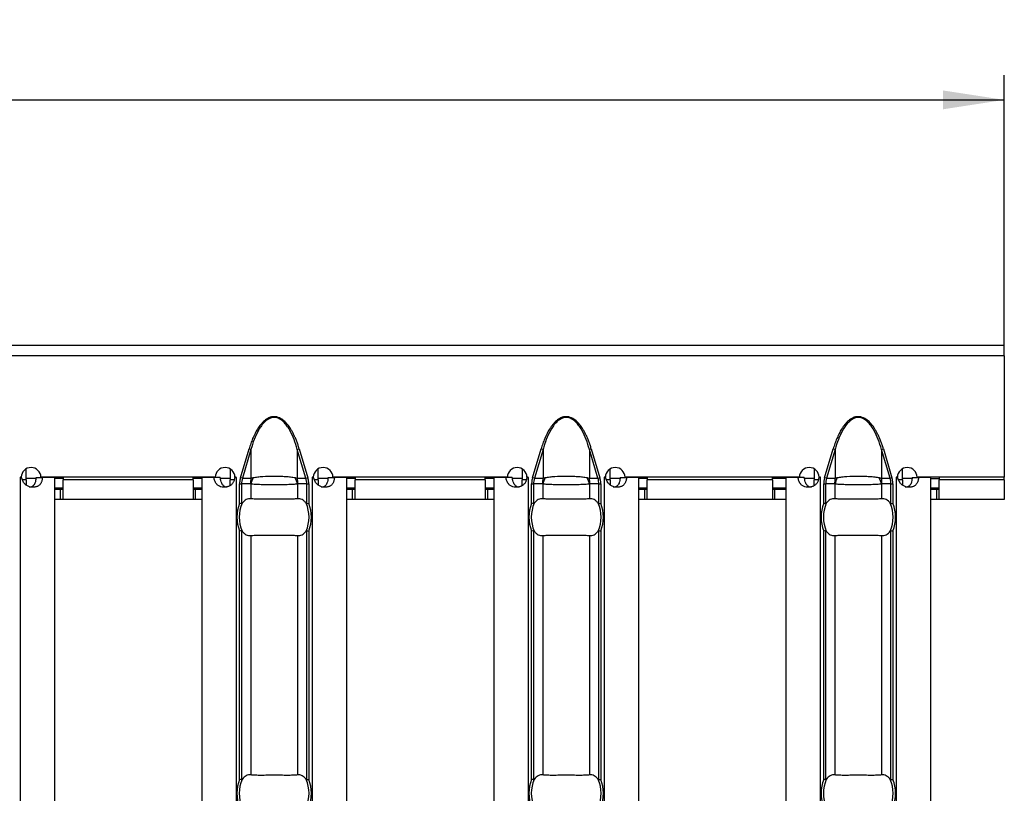
# Model space of a CAD drawing. Units: millimetres. Extents: x 30 to 832, y 10 to 584.
# Drawn here: x 504 to 584, y 253 to 316 of the extents above; entities that cross this region are included whole.
import ezdxf

# ---------------------------------------------------------------- set-up
doc = ezdxf.new("R2010")
doc.units = ezdxf.units.MM
doc.header["$LTSCALE"] = 2
doc.layers.get('0').update_dxf_attribs({"color": 1})
doc.layers.add('10306', color=7, linetype='Continuous')
doc.layers.add('DIMENSION', color=3, linetype='Continuous')
doc.styles.add('SLDTEXTSTYLE1', font='TXT', dxfattribs={"width": 0.605})
doc.dimstyles.new('SLDDIMSTYLE0', dxfattribs={"dimtxt": 5, "dimasz": 5, "dimexe": 0, "dimexo": 0.0625, "dimgap": 1.25, "dimtad": 1, "dimrnd": 1e-09, "dimzin": 12, "dimdsep": 46, "dimtxsty": 'SLDTEXTSTYLE1', "dimsah": 1, "dimcen": 0.09, "dimadec": 0, "dimazin": 3, "dimtfac": 1, "dimtofl": 0, "dimtmove": 0, "dimatfit": 3, "dimfxl": 0, "dimfrac": 2, "dimtolj": 1, "dimtzin": 12, "dimarcsym": 0})

# ---------------------------------------------------------------- blocks, each defined once
blk = doc.blocks.new('1009622-M_002__D_3')
at = {"layer": 'DIMENSION'}
for p, q in [((84.973, 288.795), (84.973, 311.645)), ((584.473, 288.795), (584.473, 311.645)), ((84.973, 309.645), (584.473, 309.645))]:
    blk.add_line(p, q, dxfattribs=at)
for points in [[(84.973, 309.645), (89.973, 308.876), (89.973, 310.414)], [(584.473, 309.645), (579.473, 310.414), (579.473, 308.876)]]:
    blk.add_solid(points, dxfattribs=at)
at = {"layer": 'DIMENSION', "insert": (326.129, 316.09), "char_height": 5, "attachment_point": 1, "style": 'SLDTEXTSTYLE1'}
blk.add_mtext('499.5', dxfattribs=at)
blk = doc.blocks.new('1009622-M_002_Top_view')
for p, q in [((499.5, 0.85), (0, 0.85)), ((499.5, 0), (499.5, 0.85)), ((499.5, 0), (0, 0)), ((499.5, 0), (499.5, -9.9)), ((437.293, -9.934), (437.994, -7.581)), ((438.149, -7.627), (437.448, -9.98)), ((438.149, -7.627), (437.994, -7.581)), ((438.149, -7.627), (438.149, -9.98)), ((441.923, -7.627), (442.077, -7.581)), ((441.923, -7.627), (441.923, -9.98)), ((442.624, -9.98), (441.923, -7.627)), ((442.077, -7.581), (442.778, -9.934)), ((461.079, -9.934), (461.78, -7.581)), ((461.934, -7.627), (461.233, -9.98)), ((461.934, -7.627), (461.78, -7.581)), ((461.934, -7.627), (461.934, -9.98)), ((465.708, -7.627), (465.863, -7.581)), ((465.708, -7.627), (465.708, -9.98)), ((466.409, -9.98), (465.708, -7.627)), ((465.863, -7.581), (466.564, -9.934)), ((484.865, -9.934), (485.566, -7.581)), ((485.72, -7.627), (485.019, -9.98)), ((485.72, -7.627), (485.566, -7.581)), ((485.72, -7.627), (485.72, -9.98)), ((489.494, -7.627), (489.649, -7.581)), ((489.494, -7.627), (489.494, -9.98)), ((490.195, -9.98), (489.494, -7.627)), ((489.649, -7.581), (490.35, -9.934)), ((419.843, -10.1), (419.843, -9.21)), ((436.443, -9.213), (436.443, -10.1)), ((443.629, -10.1), (443.629, -9.21)), ((460.229, -9.213), (460.229, -10.1)), ((467.414, -10.1), (467.414, -9.21)), ((484.014, -9.213), (484.014, -10.1)), ((491.2, -10.1), (491.2, -9.21)), ((419.439, -9.9), (419.339, -9.9)), ((419.339, -9.9), (419.339, -9.91)), ((419.339, -9.91), (419.343, -9.91)), ((419.455, -9.91), (419.343, -9.91)), ((419.343, -9.91), (419.343, -106.39)), ((419.843, -10.1), (419.533, -10.1)), ((420.629, -10), (419.843, -10)), ((419.843, -10.1), (419.843, -10.537)), ((420.642, -9.91), (421.161, -9.91)), ((435.241, -9.9), (421.039, -9.9)), ((422.143, -9.91), (421.161, -9.91)), ((422.143, -9.91), (422.143, -106.39)), ((422.843, -10), (422.143, -10)), ((422.843, -9.9), (422.843, -10.1)), ((422.843, -11.7), (422.843, -10.1)), ((433.443, -10.1), (422.843, -10.1)), ((433.443, -10.1), (433.443, -9.9)), ((434.143, -10), (433.443, -10)), ((433.443, -10.1), (433.443, -11.7)), ((434.143, -9.91), (434.143, -106.39)), ((435.12, -9.91), (434.143, -9.91)), ((435.641, -9.91), (435.12, -9.91)), ((436.443, -10), (435.661, -10)), ((436.443, -10.584), (436.443, -10.1)), ((436.775, -10.1), (436.443, -10.1)), ((436.943, -9.91), (436.824, -9.91)), ((436.946, -9.9), (436.841, -9.9)), ((436.943, -9.91), (436.946, -9.91)), ((436.943, -9.91), (436.943, -106.39)), ((436.946, -9.91), (436.946, -9.9)), ((437.448, -9.98), (437.293, -9.934)), ((437.448, -9.98), (438.149, -9.98)), ((441.923, -9.98), (442.624, -9.98)), ((442.624, -9.98), (442.778, -9.934)), ((443.225, -9.9), (443.125, -9.9)), ((443.125, -9.9), (443.125, -9.91)), ((443.125, -9.91), (443.129, -9.91)), ((443.241, -9.91), (443.129, -9.91)), ((443.129, -9.91), (443.129, -106.39)), ((443.629, -10.1), (443.319, -10.1)), ((444.415, -10), (443.629, -10)), ((443.629, -10.1), (443.629, -10.537)), ((444.428, -9.91), (444.947, -9.91)), ((459.027, -9.9), (444.825, -9.9)), ((445.929, -9.91), (444.947, -9.91)), ((445.929, -9.91), (445.929, -106.39)), ((446.629, -10), (445.929, -10)), ((446.629, -9.9), (446.629, -10.1)), ((446.629, -11.7), (446.629, -10.1)), ((457.229, -10.1), (446.629, -10.1)), ((457.229, -10.1), (457.229, -9.9)), ((457.929, -10), (457.229, -10)), ((457.229, -10.1), (457.229, -11.7)), ((457.929, -9.91), (457.929, -106.39)), ((458.906, -9.91), (457.929, -9.91)), ((459.426, -9.91), (458.906, -9.91)), ((460.229, -10), (459.447, -10)), ((460.229, -10.584), (460.229, -10.1)), ((460.561, -10.1), (460.229, -10.1)), ((460.729, -9.91), (460.61, -9.91)), ((460.732, -9.9), (460.627, -9.9)), ((460.729, -9.91), (460.732, -9.91)), ((460.729, -9.91), (460.729, -106.39)), ((460.732, -9.91), (460.732, -9.9)), ((461.233, -9.98), (461.079, -9.934)), ((461.233, -9.98), (461.934, -9.98)), ((465.708, -9.98), (466.409, -9.98)), ((466.409, -9.98), (466.564, -9.934)), ((467.011, -9.9), (466.911, -9.9)), ((466.911, -9.9), (466.911, -9.91)), ((466.911, -9.91), (466.914, -9.91)), ((467.027, -9.91), (466.914, -9.91)), ((466.914, -9.91), (466.914, -106.39)), ((467.414, -10.1), (467.105, -10.1)), ((468.2, -10), (467.414, -10)), ((467.414, -10.1), (467.414, -10.537)), ((468.213, -9.91), (468.733, -9.91)), ((482.813, -9.9), (468.611, -9.9)), ((469.714, -9.91), (468.733, -9.91)), ((469.714, -9.91), (469.714, -106.39)), ((470.414, -10), (469.714, -10)), ((470.414, -9.9), (470.414, -10.1)), ((470.414, -11.7), (470.414, -10.1)), ((480.614, -10.1), (470.414, -10.1)), ((480.614, -10.1), (480.614, -9.9)), ((481.714, -10), (480.614, -10)), ((480.614, -10.1), (480.614, -11.7)), ((481.714, -9.91), (481.714, -106.39)), ((482.691, -9.91), (481.714, -9.91)), ((483.212, -9.91), (482.691, -9.91)), ((484.014, -10), (483.233, -10)), ((484.014, -10.584), (484.014, -10.1)), ((484.346, -10.1), (484.014, -10.1)), ((484.514, -9.91), (484.396, -9.91)), ((484.518, -9.9), (484.413, -9.9)), ((484.514, -9.91), (484.518, -9.91)), ((484.514, -9.91), (484.514, -106.39)), ((484.518, -9.91), (484.518, -9.9)), ((485.019, -9.98), (484.865, -9.934)), ((485.019, -9.98), (485.72, -9.98)), ((489.494, -9.98), (490.195, -9.98)), ((490.195, -9.98), (490.35, -9.934)), ((490.797, -9.9), (490.697, -9.9)), ((490.697, -9.9), (490.697, -9.91)), ((490.697, -9.91), (490.7, -9.91)), ((490.813, -9.91), (490.7, -9.91)), ((490.7, -9.91), (490.7, -106.39)), ((491.2, -10.1), (490.89, -10.1)), ((491.986, -10), (491.2, -10)), ((491.2, -10.1), (491.2, -10.537)), ((491.999, -9.91), (492.519, -9.91)), ((499.5, -9.9), (492.397, -9.9)), ((493.5, -9.91), (492.519, -9.91)), ((493.5, -9.91), (493.5, -106.39)), ((493.5, -10), (494.2, -10)), ((494.2, -9.9), (494.2, -10.1)), ((494.2, -11.7), (494.2, -10.1)), ((499.5, -10.1), (494.2, -10.1)), ((499.5, -10.1), (499.5, -9.9)), ((499.5, -10.1), (499.5, -11.7)), ((422.843, -10.8), (422.143, -10.8)), ((422.643, -10.9), (422.143, -10.9)), ((422.843, -10.9), (422.643, -10.9)), ((422.643, -11.7), (422.643, -10.9)), ((434.143, -10.8), (433.443, -10.8)), ((433.643, -10.9), (433.443, -10.9)), ((434.143, -10.9), (433.643, -10.9)), ((433.643, -11.7), (433.643, -10.9)), ((437.219, -12.02), (437.219, -10.44)), ((437.219, -10.44), (437.378, -10.44)), ((437.378, -10.44), (437.378, -12.051)), ((438.106, -10.44), (437.378, -10.44)), ((438.132, -10.449), (438.132, -11.651)), ((441.94, -10.449), (441.94, -11.651)), ((442.694, -10.44), (441.965, -10.44)), ((442.694, -12.051), (442.694, -10.44)), ((442.694, -10.44), (442.853, -10.44)), ((442.853, -10.44), (442.853, -12.02)), ((446.629, -10.8), (445.929, -10.8)), ((446.429, -10.9), (445.929, -10.9)), ((446.629, -10.9), (446.429, -10.9)), ((446.429, -11.7), (446.429, -10.9)), ((457.929, -10.8), (457.229, -10.8)), ((457.429, -10.9), (457.229, -10.9)), ((457.929, -10.9), (457.429, -10.9)), ((457.429, -11.7), (457.429, -10.9)), ((461.005, -12.02), (461.005, -10.44)), ((461.005, -10.44), (461.163, -10.44)), ((461.163, -10.44), (461.163, -12.051)), ((461.892, -10.44), (461.163, -10.44)), ((461.917, -10.449), (461.917, -11.651)), ((465.725, -10.449), (465.725, -11.651)), ((466.48, -10.44), (465.751, -10.44)), ((466.48, -12.051), (466.48, -10.44)), ((466.48, -10.44), (466.638, -10.44)), ((466.638, -10.44), (466.638, -12.02)), ((470.414, -10.8), (469.714, -10.8)), ((470.214, -10.9), (469.714, -10.9)), ((470.414, -10.9), (470.214, -10.9)), ((470.214, -11.7), (470.214, -10.9)), ((481.714, -10.8), (480.614, -10.8)), ((480.814, -10.9), (480.614, -10.9)), ((481.714, -10.9), (480.814, -10.9)), ((480.814, -11.7), (480.814, -10.9)), ((484.79, -12.02), (484.79, -10.44)), ((484.79, -10.44), (484.949, -10.44)), ((484.949, -10.44), (484.949, -12.051)), ((485.678, -10.44), (484.949, -10.44)), ((485.703, -10.449), (485.703, -11.651)), ((489.511, -10.449), (489.511, -11.651)), ((490.265, -10.44), (489.537, -10.44)), ((490.265, -12.051), (490.265, -10.44)), ((490.265, -10.44), (490.424, -10.44)), ((490.424, -10.44), (490.424, -12.02)), ((494.2, -10.8), (493.5, -10.8)), ((494, -10.9), (493.5, -10.9)), ((494.2, -10.9), (494, -10.9)), ((494, -11.7), (494, -10.9)), ((422.643, -11.7), (422.143, -11.7)), ((422.843, -11.7), (422.643, -11.7)), ((433.443, -11.7), (422.843, -11.7)), ((433.643, -11.7), (433.443, -11.7)), ((434.143, -11.7), (433.643, -11.7)), ((446.429, -11.7), (445.929, -11.7)), ((446.629, -11.7), (446.429, -11.7)), ((457.229, -11.7), (446.629, -11.7)), ((457.429, -11.7), (457.229, -11.7)), ((457.929, -11.7), (457.429, -11.7)), ((470.214, -11.7), (469.714, -11.7)), ((470.414, -11.7), (470.214, -11.7)), ((480.614, -11.7), (470.414, -11.7)), ((480.814, -11.7), (480.614, -11.7)), ((481.714, -11.7), (480.814, -11.7)), ((494, -11.7), (493.5, -11.7)), ((494.2, -11.7), (494, -11.7)), ((498, -11.7), (494.2, -11.7)), ((499.5, -11.7), (498, -11.7)), ((437.219, -34.52), (437.219, -14.28)), ((437.378, -14.249), (437.378, -34.551)), ((442.694, -34.551), (442.694, -14.249)), ((442.853, -14.28), (442.853, -34.52)), ((461.005, -34.52), (461.005, -14.28)), ((461.163, -14.249), (461.163, -34.551)), ((466.48, -34.551), (466.48, -14.249)), ((466.638, -14.28), (466.638, -34.52)), ((484.79, -34.52), (484.79, -14.28)), ((484.949, -14.249), (484.949, -34.551)), ((490.265, -34.551), (490.265, -14.249)), ((490.424, -14.28), (490.424, -34.52)), ((438.132, -14.649), (438.132, -34.151)), ((441.94, -14.649), (441.94, -34.151)), ((461.917, -14.649), (461.917, -34.151)), ((465.725, -14.649), (465.725, -34.151)), ((485.703, -14.649), (485.703, -34.151)), ((489.511, -14.649), (489.511, -34.151))]:
    blk.add_line(p, q)
for centre, radius, start, end in [((420.239, -9.905), 0.8, 0.3581, 179.6419), ((436.041, -9.905), 0.8, 0.3581, 179.6419), ((444.025, -9.905), 0.8, 0.3581, 179.6419), ((459.827, -9.905), 0.8, 0.3581, 179.6419), ((467.811, -9.905), 0.8, 0.3581, 179.6419), ((483.613, -9.905), 0.8, 0.3581, 179.6419), ((491.597, -9.905), 0.8, 0.3581, 179.6419), ((440.605, -10.439), 2.499, 169.40884, 180.02086), ((440.587, -11.087), 2.537, 152.8134, 165.44155), ((439.485, -11.087), 2.537, 14.55845, 27.1866), ((439.467, -10.439), 2.499, 359.97914, 10.59116), ((464.39, -10.439), 2.499, 169.40884, 180.02086), ((464.372, -11.087), 2.537, 152.8134, 165.44155), ((463.27, -11.087), 2.537, 14.55845, 27.1866), ((463.252, -10.439), 2.499, 359.97914, 10.59116), ((488.176, -10.439), 2.499, 169.40884, 180.02086), ((488.158, -11.087), 2.537, 152.8134, 165.44155), ((487.056, -11.087), 2.537, 14.55845, 27.1866), ((487.038, -10.439), 2.499, 359.97914, 10.59116), ((440.036, -13.15), 3.035, 158.14301, 201.85699), ((440.036, -13.15), 2.842, 156.47708, 203.52292), ((440.036, -13.15), 2.842, 336.47708, 23.52292), ((440.036, -13.15), 3.035, 338.14301, 21.85699), ((463.821, -13.15), 3.035, 158.14301, 201.85699), ((463.821, -13.15), 2.842, 156.47708, 203.52292), ((463.821, -13.15), 2.842, 336.47708, 23.52292), ((463.821, -13.15), 3.035, 338.14301, 21.85699), ((487.607, -13.15), 3.035, 158.14301, 201.85699), ((487.607, -13.15), 2.842, 156.47708, 203.52292), ((487.607, -13.15), 2.842, 336.47708, 23.52292), ((487.607, -13.15), 3.035, 338.14301, 21.85699), ((440.036, -35.65), 3.035, 158.14301, 201.85699), ((440.036, -35.65), 2.842, 156.47708, 203.52292), ((440.036, -35.65), 2.842, 336.47708, 23.52292), ((440.036, -35.65), 3.035, 338.14301, 21.85699), ((463.821, -35.65), 3.035, 158.14301, 201.85699), ((463.821, -35.65), 2.842, 156.47708, 203.52292), ((463.821, -35.65), 2.842, 336.47708, 23.52292), ((463.821, -35.65), 3.035, 338.14301, 21.85699), ((487.607, -35.65), 3.035, 158.14301, 201.85699), ((487.607, -35.65), 2.842, 156.47708, 203.52292), ((487.607, -35.65), 2.842, 336.47708, 23.52292), ((487.607, -35.65), 3.035, 338.14301, 21.85699)]:
    blk.add_arc(centre, radius, start, end)
for centre, start_param, end_param in [((439.992, -10.44), 2.909439, 3.141593), ((440.08, -10.44), 0, 0.232154), ((463.778, -10.44), 2.909439, 3.141593), ((463.865, -10.44), 0, 0.232154), ((487.563, -10.44), 2.909439, 3.141593), ((487.651, -10.44), 0, 0.232154)]:
    blk.add_ellipse(centre, major_axis=(2.614, 0), ratio=0.765003, start_param=start_param, end_param=end_param)
for points, knots in [([(442.077, -7.581), (442.045, -7.476), (441.982, -7.272), (441.876, -6.976), (441.765, -6.698), (441.648, -6.438), (441.525, -6.197), (441.358, -5.909), (441.141, -5.597), (440.838, -5.278), (440.536, -5.074), (440.256, -4.979), (440.037, -4.955), (439.817, -4.979), (439.537, -5.073), (439.235, -5.276), (438.931, -5.596), (438.683, -5.953), (438.465, -6.346), (438.286, -6.742), (438.126, -7.158), (438.039, -7.437), (437.994, -7.581)], [0, 0, 0, 0, 0.046797, 0.09143, 0.13396, 0.174461, 0.213018, 0.249726, 0.316226, 0.374617, 0.437138, 0.469106, 0.499925, 0.530619, 0.562604, 0.625108, 0.68355, 0.750301, 0.810012, 0.875221, 0.935729, 1, 1, 1, 1]), ([(441.923, -7.627), (441.847, -7.355), (441.761, -7.086), (441.559, -6.56), (441.443, -6.301), (441.233, -5.933), (441.157, -5.814), (440.99, -5.587), (440.897, -5.478), (440.69, -5.284), (440.577, -5.199), (440.384, -5.104), (440.318, -5.079), (440.18, -5.044), (440.108, -5.035), (439.897, -5.035), (439.755, -5.072), (439.5, -5.196), (439.384, -5.282), (439.178, -5.474), (439.085, -5.582), (438.916, -5.81), (438.84, -5.93), (438.629, -6.3), (438.513, -6.558), (438.311, -7.084), (438.224, -7.354), (438.149, -7.627)], [0, 0, 0, 0, 0.125, 0.125, 0.25, 0.25, 0.3125, 0.3125, 0.375, 0.375, 0.4375, 0.4375, 0.46875, 0.46875, 0.5, 0.5, 0.5625, 0.5625, 0.625, 0.625, 0.6875, 0.6875, 0.75, 0.75, 0.875, 0.875, 1, 1, 1, 1]), ([(465.863, -7.581), (465.831, -7.476), (465.767, -7.272), (465.662, -6.976), (465.551, -6.698), (465.434, -6.438), (465.31, -6.197), (465.144, -5.909), (464.927, -5.597), (464.623, -5.278), (464.322, -5.074), (464.042, -4.979), (463.822, -4.955), (463.603, -4.979), (463.323, -5.073), (463.021, -5.276), (462.717, -5.596), (462.468, -5.953), (462.251, -6.346), (462.071, -6.742), (461.912, -7.158), (461.825, -7.437), (461.78, -7.581)], [0, 0, 0, 0, 0.0467974, 0.0914299, 0.1339603, 0.1744614, 0.2130175, 0.2497262, 0.3162264, 0.3746172, 0.4371378, 0.4691061, 0.4999251, 0.5306191, 0.562604, 0.625108, 0.6835501, 0.7503006, 0.810012, 0.8752213, 0.9357287, 1, 1, 1, 1]), ([(465.708, -7.627), (465.633, -7.355), (465.547, -7.086), (465.345, -6.56), (465.228, -6.301), (465.019, -5.933), (464.943, -5.814), (464.776, -5.587), (464.683, -5.478), (464.476, -5.284), (464.362, -5.199), (464.17, -5.104), (464.104, -5.079), (463.966, -5.044), (463.894, -5.035), (463.682, -5.035), (463.54, -5.072), (463.286, -5.196), (463.17, -5.282), (462.964, -5.474), (462.871, -5.582), (462.702, -5.81), (462.626, -5.93), (462.415, -6.3), (462.299, -6.558), (462.097, -7.084), (462.01, -7.354), (461.934, -7.627)], [0, 0, 0, 0, 0.125, 0.125, 0.25, 0.25, 0.3125, 0.3125, 0.375, 0.375, 0.4375, 0.4375, 0.46875, 0.46875, 0.5, 0.5, 0.5625, 0.5625, 0.625, 0.625, 0.6875, 0.6875, 0.75, 0.75, 0.875, 0.875, 1, 1, 1, 1]), ([(489.649, -7.581), (489.616, -7.476), (489.553, -7.272), (489.448, -6.976), (489.337, -6.698), (489.219, -6.438), (489.096, -6.197), (488.93, -5.909), (488.713, -5.597), (488.409, -5.278), (488.108, -5.074), (487.828, -4.979), (487.608, -4.955), (487.389, -4.979), (487.109, -5.073), (486.807, -5.276), (486.503, -5.596), (486.254, -5.953), (486.036, -6.346), (485.857, -6.742), (485.698, -7.158), (485.611, -7.437), (485.566, -7.581)], [0, 0, 0, 0, 0.046797, 0.09143, 0.13396, 0.174461, 0.213018, 0.249726, 0.316226, 0.374617, 0.437138, 0.469106, 0.499925, 0.530619, 0.562604, 0.625108, 0.68355, 0.750301, 0.810012, 0.875221, 0.935729, 1, 1, 1, 1]), ([(489.494, -7.627), (489.419, -7.355), (489.333, -7.086), (489.13, -6.56), (489.014, -6.301), (488.804, -5.933), (488.729, -5.814), (488.561, -5.587), (488.469, -5.478), (488.262, -5.284), (488.148, -5.199), (487.956, -5.104), (487.889, -5.079), (487.751, -5.044), (487.68, -5.035), (487.468, -5.035), (487.326, -5.072), (487.071, -5.196), (486.956, -5.282), (486.75, -5.474), (486.657, -5.582), (486.488, -5.81), (486.412, -5.93), (486.201, -6.3), (486.085, -6.558), (485.882, -7.084), (485.796, -7.354), (485.72, -7.627)], [0, 0, 0, 0, 0.125, 0.125, 0.25, 0.25, 0.3125, 0.3125, 0.375, 0.375, 0.4375, 0.4375, 0.46875, 0.46875, 0.5, 0.5, 0.5625, 0.5625, 0.625, 0.625, 0.6875, 0.6875, 0.75, 0.75, 0.875, 0.875, 1, 1, 1, 1]), ([(421.161, -9.91), (421.157, -9.953), (421.149, -10.035), (421.125, -10.152), (421.094, -10.258), (421.054, -10.353), (421.004, -10.436), (420.945, -10.509), (420.875, -10.57), (420.796, -10.62), (420.705, -10.659), (420.604, -10.686), (420.491, -10.702), (420.329, -10.709), (420.122, -10.687), (419.89, -10.589), (419.698, -10.421), (419.547, -10.19), (419.487, -10.007), (419.455, -9.91)], [0, 0, 0, 0, 0.0476, 0.091973, 0.133635, 0.17321, 0.211423, 0.249078, 0.287014, 0.326053, 0.366949, 0.410361, 0.45684, 0.506836, 0.605904, 0.696904, 0.787849, 0.886765, 1, 1, 1, 1]), ([(420.642, -9.91), (420.631, -10.028), (420.612, -10.239), (420.52, -10.474), (420.413, -10.598), (420.318, -10.661), (420.204, -10.699), (420.12, -10.703), (420.076, -10.705)], [0, 0, 0, 0, 0.305666, 0.548622, 0.657444, 0.765061, 0.877609, 1, 1, 1, 1]), ([(436.824, -9.91), (436.819, -9.953), (436.808, -10.035), (436.777, -10.152), (436.737, -10.258), (436.686, -10.353), (436.624, -10.436), (436.551, -10.509), (436.469, -10.57), (436.376, -10.62), (436.274, -10.659), (436.163, -10.686), (436.043, -10.702), (435.878, -10.709), (435.679, -10.687), (435.472, -10.589), (435.31, -10.421), (435.19, -10.19), (435.144, -10.007), (435.12, -9.91)], [0, 0, 0, 0, 0.0475999, 0.0919726, 0.1336349, 0.1732099, 0.2114228, 0.2490776, 0.2870138, 0.3260528, 0.3669493, 0.4103614, 0.4568404, 0.5068361, 0.6059035, 0.6969038, 0.7878486, 0.8867653, 1, 1, 1, 1]), ([(436.213, -10.705), (436.212, -10.705), (436.174, -10.709), (436.1, -10.696), (435.998, -10.66), (435.909, -10.595), (435.803, -10.47), (435.701, -10.239), (435.662, -10.028), (435.641, -9.91)], [0, 0, 0, 0, 0.000497, 0.108761, 0.212201, 0.316239, 0.426206, 0.680306, 1, 1, 1, 1]), ([(437.293, -9.934), (437.282, -9.975), (437.259, -10.058), (437.236, -10.185), (437.222, -10.312), (437.22, -10.397), (437.219, -10.44)], [0, 0, 0, 0, 0.252084, 0.501921, 0.750794, 1, 1, 1, 1]), ([(438.149, -9.98), (438.177, -9.969), (438.205, -9.96), (438.235, -9.951), (438.266, -9.942), (438.298, -9.934), (438.33, -9.928)], [0, 0, 0, 0, 0.0001313947, 0.0001313947, 0.0001313947, 0.0002686682, 0.0002686682, 0.0002686682, 0.0002686682]), ([(438.33, -9.928), (438.443, -9.906), (438.568, -9.887), (438.83, -9.855), (438.968, -9.842), (439.407, -9.811), (439.72, -9.801), (440.194, -9.801), (440.35, -9.803), (440.659, -9.813), (440.811, -9.821), (441.102, -9.842), (441.243, -9.855), (441.506, -9.887), (441.628, -9.906), (441.741, -9.928)], [0, 0, 0, 0, 0.125, 0.125, 0.25, 0.25, 0.5, 0.5, 0.625, 0.625, 0.75, 0.75, 0.875, 0.875, 1, 1, 1, 1]), ([(441.741, -9.928), (441.786, -9.937), (441.83, -9.948), (441.872, -9.962), (441.889, -9.967), (441.906, -9.973), (441.923, -9.98)], [0, 0, 0, 0, 0.0001904233, 0.0001904233, 0.0001904233, 0.0002685522, 0.0002685522, 0.0002685522, 0.0002685522]), ([(442.853, -10.44), (442.852, -10.397), (442.85, -10.312), (442.835, -10.185), (442.812, -10.058), (442.79, -9.975), (442.778, -9.934)], [0, 0, 0, 0, 0.249206, 0.498079, 0.747916, 1, 1, 1, 1]), ([(444.947, -9.91), (444.943, -9.953), (444.934, -10.035), (444.911, -10.152), (444.88, -10.258), (444.839, -10.353), (444.79, -10.436), (444.73, -10.509), (444.661, -10.57), (444.582, -10.62), (444.491, -10.659), (444.39, -10.686), (444.277, -10.702), (444.114, -10.709), (443.908, -10.687), (443.676, -10.589), (443.484, -10.421), (443.333, -10.19), (443.273, -10.007), (443.241, -9.91)], [0, 0, 0, 0, 0.0476, 0.091973, 0.133635, 0.17321, 0.211423, 0.249078, 0.287014, 0.326053, 0.366949, 0.410361, 0.45684, 0.506836, 0.605904, 0.696904, 0.787849, 0.886765, 1, 1, 1, 1]), ([(444.428, -9.91), (444.417, -10.028), (444.397, -10.239), (444.306, -10.474), (444.199, -10.598), (444.103, -10.661), (443.99, -10.699), (443.906, -10.703), (443.862, -10.705)], [0, 0, 0, 0, 0.305666, 0.548622, 0.657444, 0.765061, 0.877609, 1, 1, 1, 1]), ([(460.61, -9.91), (460.604, -9.953), (460.593, -10.035), (460.563, -10.152), (460.523, -10.258), (460.471, -10.353), (460.409, -10.436), (460.337, -10.509), (460.254, -10.57), (460.162, -10.62), (460.06, -10.659), (459.949, -10.686), (459.829, -10.702), (459.664, -10.709), (459.465, -10.687), (459.257, -10.589), (459.096, -10.421), (458.976, -10.19), (458.93, -10.007), (458.906, -9.91)], [0, 0, 0, 0, 0.0476, 0.091973, 0.133635, 0.17321, 0.211423, 0.249078, 0.287014, 0.326053, 0.366949, 0.410361, 0.45684, 0.506836, 0.605904, 0.696904, 0.787849, 0.886765, 1, 1, 1, 1]), ([(459.998, -10.705), (459.998, -10.705), (459.959, -10.709), (459.886, -10.696), (459.784, -10.66), (459.695, -10.595), (459.588, -10.47), (459.486, -10.239), (459.448, -10.028), (459.426, -9.91)], [0, 0, 0, 0, 0.000497, 0.108761, 0.212201, 0.316239, 0.426206, 0.680306, 1, 1, 1, 1]), ([(461.079, -9.934), (461.068, -9.975), (461.045, -10.058), (461.022, -10.185), (461.007, -10.312), (461.006, -10.397), (461.005, -10.44)], [0, 0, 0, 0, 0.252084, 0.501921, 0.750794, 1, 1, 1, 1]), ([(461.934, -9.98), (461.962, -9.969), (461.991, -9.96), (462.021, -9.951), (462.052, -9.942), (462.083, -9.934), (462.116, -9.928)], [0, 0, 0, 0, 0.0001313947, 0.0001313947, 0.0001313947, 0.0002686682, 0.0002686682, 0.0002686682, 0.0002686682]), ([(462.116, -9.928), (462.229, -9.906), (462.353, -9.887), (462.615, -9.855), (462.754, -9.842), (463.193, -9.811), (463.505, -9.801), (463.98, -9.801), (464.136, -9.803), (464.444, -9.813), (464.597, -9.821), (464.887, -9.842), (465.028, -9.855), (465.291, -9.887), (465.414, -9.906), (465.527, -9.928)], [0, 0, 0, 0, 0.125, 0.125, 0.25, 0.25, 0.5, 0.5, 0.625, 0.625, 0.75, 0.75, 0.875, 0.875, 1, 1, 1, 1]), ([(465.527, -9.928), (465.572, -9.937), (465.616, -9.948), (465.658, -9.962), (465.675, -9.967), (465.692, -9.973), (465.708, -9.98)], [0, 0, 0, 0, 0.0001904233, 0.0001904233, 0.0001904233, 0.0002685522, 0.0002685522, 0.0002685522, 0.0002685522]), ([(466.638, -10.44), (466.637, -10.397), (466.635, -10.312), (466.621, -10.185), (466.598, -10.058), (466.575, -9.975), (466.564, -9.934)], [0, 0, 0, 0, 0.249206, 0.498079, 0.747916, 1, 1, 1, 1]), ([(468.733, -9.91), (468.728, -9.953), (468.72, -10.035), (468.697, -10.152), (468.665, -10.258), (468.625, -10.353), (468.575, -10.436), (468.516, -10.509), (468.447, -10.57), (468.367, -10.62), (468.277, -10.659), (468.175, -10.686), (468.062, -10.702), (467.9, -10.709), (467.694, -10.687), (467.462, -10.589), (467.27, -10.421), (467.119, -10.19), (467.059, -10.007), (467.027, -9.91)], [0, 0, 0, 0, 0.0475999, 0.0919726, 0.1336349, 0.1732099, 0.2114228, 0.2490776, 0.2870138, 0.3260528, 0.3669493, 0.4103614, 0.4568404, 0.5068361, 0.6059035, 0.6969038, 0.7878486, 0.8867653, 1, 1, 1, 1]), ([(468.213, -9.91), (468.202, -10.028), (468.183, -10.239), (468.092, -10.474), (467.985, -10.598), (467.889, -10.661), (467.775, -10.699), (467.691, -10.703), (467.648, -10.705)], [0, 0, 0, 0, 0.305666, 0.548622, 0.657444, 0.765061, 0.877609, 1, 1, 1, 1]), ([(484.396, -9.91), (484.39, -9.953), (484.379, -10.035), (484.349, -10.152), (484.308, -10.258), (484.257, -10.353), (484.195, -10.436), (484.123, -10.509), (484.04, -10.57), (483.948, -10.62), (483.846, -10.659), (483.734, -10.686), (483.615, -10.702), (483.449, -10.709), (483.251, -10.687), (483.043, -10.589), (482.882, -10.421), (482.761, -10.19), (482.716, -10.007), (482.691, -9.91)], [0, 0, 0, 0, 0.0476, 0.091973, 0.133635, 0.17321, 0.211423, 0.249078, 0.287014, 0.326053, 0.366949, 0.410361, 0.45684, 0.506836, 0.605904, 0.696904, 0.787849, 0.886765, 1, 1, 1, 1]), ([(483.784, -10.705), (483.784, -10.705), (483.745, -10.709), (483.672, -10.696), (483.569, -10.66), (483.48, -10.595), (483.374, -10.47), (483.272, -10.239), (483.234, -10.028), (483.212, -9.91)], [0, 0, 0, 0, 0.000497, 0.108761, 0.212201, 0.316239, 0.426206, 0.680306, 1, 1, 1, 1]), ([(484.865, -9.934), (484.853, -9.975), (484.83, -10.058), (484.808, -10.185), (484.793, -10.312), (484.791, -10.397), (484.79, -10.44)], [0, 0, 0, 0, 0.252084, 0.501921, 0.750794, 1, 1, 1, 1]), ([(485.72, -9.98), (485.748, -9.969), (485.777, -9.96), (485.806, -9.951), (485.837, -9.942), (485.869, -9.934), (485.902, -9.928)], [0, 0, 0, 0, 0.0001313947, 0.0001313947, 0.0001313947, 0.0002686682, 0.0002686682, 0.0002686682, 0.0002686682]), ([(485.902, -9.928), (486.015, -9.906), (486.139, -9.887), (486.401, -9.855), (486.54, -9.842), (486.979, -9.811), (487.291, -9.801), (487.765, -9.801), (487.922, -9.803), (488.23, -9.813), (488.382, -9.821), (488.673, -9.842), (488.814, -9.855), (489.077, -9.887), (489.199, -9.906), (489.312, -9.928)], [0, 0, 0, 0, 0.125, 0.125, 0.25, 0.25, 0.5, 0.5, 0.625, 0.625, 0.75, 0.75, 0.875, 0.875, 1, 1, 1, 1]), ([(489.312, -9.928), (489.358, -9.937), (489.402, -9.948), (489.444, -9.962), (489.461, -9.967), (489.478, -9.973), (489.494, -9.98)], [0, 0, 0, 0, 0.0001904233, 0.0001904233, 0.0001904233, 0.0002685522, 0.0002685522, 0.0002685522, 0.0002685522]), ([(490.424, -10.44), (490.423, -10.397), (490.421, -10.312), (490.406, -10.185), (490.384, -10.058), (490.361, -9.975), (490.35, -9.934)], [0, 0, 0, 0, 0.249206, 0.498079, 0.747916, 1, 1, 1, 1]), ([(492.519, -9.91), (492.514, -9.953), (492.506, -10.035), (492.482, -10.152), (492.451, -10.258), (492.411, -10.353), (492.361, -10.436), (492.302, -10.509), (492.233, -10.57), (492.153, -10.62), (492.063, -10.659), (491.961, -10.686), (491.848, -10.702), (491.686, -10.709), (491.479, -10.687), (491.248, -10.589), (491.055, -10.421), (490.904, -10.19), (490.845, -10.007), (490.813, -9.91)], [0, 0, 0, 0, 0.0476, 0.091973, 0.133635, 0.17321, 0.211423, 0.249078, 0.287014, 0.326053, 0.366949, 0.410361, 0.45684, 0.506836, 0.605904, 0.696904, 0.787849, 0.886765, 1, 1, 1, 1]), ([(491.999, -9.91), (491.988, -10.028), (491.969, -10.239), (491.878, -10.474), (491.77, -10.598), (491.675, -10.661), (491.561, -10.699), (491.477, -10.703), (491.433, -10.705)], [0, 0, 0, 0, 0.305666, 0.548622, 0.657444, 0.765061, 0.877609, 1, 1, 1, 1]), ([(438.132, -10.449), (438.127, -10.446), (438.123, -10.444), (438.118, -10.442), (438.114, -10.441), (438.11, -10.44), (438.106, -10.44)], [0, 0, 0, 0, 0.00002372404, 0.00002372404, 0.00002372404, 0.00004325646, 0.00004325646, 0.00004325646, 0.00004325646]), ([(441.94, -10.449), (441.828, -10.462), (441.7, -10.473), (441.417, -10.492), (441.261, -10.5), (440.934, -10.512), (440.759, -10.517), (440.402, -10.523), (440.221, -10.525), (439.851, -10.525), (439.666, -10.523), (439.31, -10.517), (439.139, -10.513), (438.808, -10.5), (438.654, -10.492), (438.373, -10.474), (438.244, -10.462), (438.132, -10.449)], [0, 0, 0, 0, 0.125, 0.125, 0.25, 0.25, 0.375, 0.375, 0.5, 0.5, 0.625, 0.625, 0.75, 0.75, 0.875, 0.875, 1, 1, 1, 1]), ([(441.965, -10.44), (441.963, -10.44), (441.961, -10.44), (441.958, -10.441), (441.952, -10.442), (441.946, -10.445), (441.94, -10.449)], [0, 0, 0, 0, 0.00001130975, 0.00001130975, 0.00001130975, 0.00004348451, 0.00004348451, 0.00004348451, 0.00004348451]), ([(461.917, -10.449), (461.913, -10.446), (461.908, -10.444), (461.904, -10.442), (461.9, -10.441), (461.896, -10.44), (461.892, -10.44)], [0, 0, 0, 0, 0.00002372404, 0.00002372404, 0.00002372404, 0.00004325646, 0.00004325646, 0.00004325646, 0.00004325646]), ([(465.725, -10.449), (465.613, -10.462), (465.486, -10.473), (465.203, -10.492), (465.047, -10.5), (464.72, -10.512), (464.544, -10.517), (464.188, -10.523), (464.006, -10.525), (463.637, -10.525), (463.452, -10.523), (463.096, -10.517), (462.924, -10.513), (462.593, -10.5), (462.44, -10.492), (462.159, -10.474), (462.03, -10.462), (461.917, -10.449)], [0, 0, 0, 0, 0.125, 0.125, 0.25, 0.25, 0.375, 0.375, 0.5, 0.5, 0.625, 0.625, 0.75, 0.75, 0.875, 0.875, 1, 1, 1, 1]), ([(465.751, -10.44), (465.749, -10.44), (465.746, -10.44), (465.744, -10.441), (465.738, -10.442), (465.731, -10.445), (465.725, -10.449)], [0, 0, 0, 0, 0.00001130975, 0.00001130975, 0.00001130975, 0.00004348451, 0.00004348451, 0.00004348451, 0.00004348451]), ([(485.703, -10.449), (485.699, -10.446), (485.694, -10.444), (485.689, -10.442), (485.685, -10.441), (485.682, -10.44), (485.678, -10.44)], [0, 0, 0, 0, 0.00002372404, 0.00002372404, 0.00002372404, 0.00004325646, 0.00004325646, 0.00004325646, 0.00004325646]), ([(489.511, -10.449), (489.399, -10.462), (489.272, -10.473), (488.989, -10.492), (488.833, -10.5), (488.505, -10.512), (488.33, -10.517), (487.974, -10.523), (487.792, -10.525), (487.422, -10.525), (487.238, -10.523), (486.882, -10.517), (486.71, -10.513), (486.379, -10.5), (486.226, -10.492), (485.945, -10.474), (485.815, -10.462), (485.703, -10.449)], [0, 0, 0, 0, 0.125, 0.125, 0.25, 0.25, 0.375, 0.375, 0.5, 0.5, 0.625, 0.625, 0.75, 0.75, 0.875, 0.875, 1, 1, 1, 1]), ([(489.537, -10.44), (489.534, -10.44), (489.532, -10.44), (489.53, -10.441), (489.523, -10.442), (489.517, -10.445), (489.511, -10.449)], [0, 0, 0, 0, 0.00001130975, 0.00001130975, 0.00001130975, 0.00004348451, 0.00004348451, 0.00004348451, 0.00004348451]), ([(437.429, -12.016), (437.423, -12.024), (437.417, -12.032), (437.409, -12.039), (437.403, -12.044), (437.397, -12.048), (437.39, -12.05), (437.386, -12.052), (437.382, -12.052), (437.378, -12.051)], [0, 0, 0, 0, 0.00004013085, 0.00004013085, 0.00004013085, 0.0000737072, 0.0000737072, 0.0000737072, 0.00009481036, 0.00009481036, 0.00009481036, 0.00009481036]), ([(438.132, -11.651), (438.005, -11.635), (437.879, -11.658), (437.638, -11.782), (437.527, -11.881), (437.429, -12.016)], [0, 0, 0, 0, 0.5, 0.5, 1, 1, 1, 1]), ([(441.94, -11.651), (441.827, -11.665), (441.701, -11.674), (441.418, -11.686), (441.261, -11.688), (440.934, -11.687), (440.761, -11.684), (440.402, -11.68), (440.221, -11.678), (439.855, -11.678), (439.669, -11.68), (439.314, -11.684), (439.14, -11.687), (438.81, -11.688), (438.657, -11.686), (438.374, -11.674), (438.244, -11.665), (438.132, -11.651)], [0, 0, 0, 0, 0.125, 0.125, 0.25, 0.25, 0.375, 0.375, 0.5, 0.5, 0.625, 0.625, 0.75, 0.75, 0.875, 0.875, 1, 1, 1, 1]), ([(442.642, -12.016), (442.593, -11.948), (442.541, -11.891), (442.432, -11.792), (442.373, -11.751), (442.193, -11.658), (442.066, -11.635), (441.94, -11.651)], [0, 0, 0, 0, 0.25, 0.25, 0.5, 0.5, 1, 1, 1, 1]), ([(442.694, -12.051), (442.689, -12.052), (442.683, -12.051), (442.678, -12.049), (442.671, -12.046), (442.664, -12.041), (442.657, -12.034), (442.652, -12.029), (442.647, -12.022), (442.642, -12.016)], [0, 0, 0, 0, 0.00002610727, 0.00002610727, 0.00002610727, 0.00006300599, 0.00006300599, 0.00006300599, 0.00009442318, 0.00009442318, 0.00009442318, 0.00009442318]), ([(461.215, -12.016), (461.209, -12.024), (461.202, -12.032), (461.195, -12.039), (461.189, -12.044), (461.183, -12.048), (461.176, -12.05), (461.172, -12.052), (461.168, -12.052), (461.163, -12.051)], [0, 0, 0, 0, 0.00004013085, 0.00004013085, 0.00004013085, 0.0000737072, 0.0000737072, 0.0000737072, 0.00009481036, 0.00009481036, 0.00009481036, 0.00009481036]), ([(461.917, -11.651), (461.791, -11.635), (461.665, -11.658), (461.424, -11.782), (461.312, -11.881), (461.215, -12.016)], [0, 0, 0, 0, 0.5, 0.5, 1, 1, 1, 1]), ([(465.725, -11.651), (465.613, -11.665), (465.486, -11.674), (465.204, -11.686), (465.047, -11.688), (464.72, -11.687), (464.546, -11.684), (464.188, -11.68), (464.006, -11.678), (463.64, -11.678), (463.455, -11.68), (463.1, -11.684), (462.926, -11.687), (462.596, -11.688), (462.443, -11.686), (462.159, -11.674), (462.03, -11.665), (461.917, -11.651)], [0, 0, 0, 0, 0.125, 0.125, 0.25, 0.25, 0.375, 0.375, 0.5, 0.5, 0.625, 0.625, 0.75, 0.75, 0.875, 0.875, 1, 1, 1, 1]), ([(466.428, -12.016), (466.379, -11.948), (466.327, -11.891), (466.217, -11.792), (466.159, -11.751), (465.978, -11.658), (465.852, -11.635), (465.725, -11.651)], [0, 0, 0, 0, 0.25, 0.25, 0.5, 0.5, 1, 1, 1, 1]), ([(466.48, -12.051), (466.474, -12.052), (466.469, -12.051), (466.464, -12.049), (466.456, -12.046), (466.45, -12.041), (466.443, -12.034), (466.438, -12.029), (466.433, -12.022), (466.428, -12.016)], [0, 0, 0, 0, 0.00002610727, 0.00002610727, 0.00002610727, 0.00006300599, 0.00006300599, 0.00006300599, 0.00009442318, 0.00009442318, 0.00009442318, 0.00009442318]), ([(485.001, -12.016), (484.995, -12.024), (484.988, -12.032), (484.981, -12.039), (484.975, -12.044), (484.968, -12.048), (484.962, -12.05), (484.958, -12.052), (484.953, -12.052), (484.949, -12.051)], [0, 0, 0, 0, 0.00004013085, 0.00004013085, 0.00004013085, 0.0000737072, 0.0000737072, 0.0000737072, 0.00009481036, 0.00009481036, 0.00009481036, 0.00009481036]), ([(485.703, -11.651), (485.577, -11.635), (485.451, -11.658), (485.21, -11.782), (485.098, -11.881), (485.001, -12.016)], [0, 0, 0, 0, 0.5, 0.5, 1, 1, 1, 1]), ([(489.511, -11.651), (489.399, -11.665), (489.272, -11.674), (488.99, -11.686), (488.833, -11.688), (488.505, -11.687), (488.332, -11.684), (487.973, -11.68), (487.792, -11.678), (487.426, -11.678), (487.241, -11.68), (486.886, -11.684), (486.711, -11.687), (486.382, -11.688), (486.228, -11.686), (485.945, -11.674), (485.815, -11.665), (485.703, -11.651)], [0, 0, 0, 0, 0.125, 0.125, 0.25, 0.25, 0.375, 0.375, 0.5, 0.5, 0.625, 0.625, 0.75, 0.75, 0.875, 0.875, 1, 1, 1, 1]), ([(490.213, -12.016), (490.165, -11.948), (490.113, -11.891), (490.003, -11.792), (489.944, -11.751), (489.764, -11.658), (489.638, -11.635), (489.511, -11.651)], [0, 0, 0, 0, 0.25, 0.25, 0.5, 0.5, 1, 1, 1, 1]), ([(490.265, -12.051), (490.26, -12.052), (490.255, -12.051), (490.249, -12.049), (490.242, -12.046), (490.235, -12.041), (490.229, -12.034), (490.223, -12.029), (490.218, -12.022), (490.213, -12.016)], [0, 0, 0, 0, 0.00002610727, 0.00002610727, 0.00002610727, 0.00006300599, 0.00006300599, 0.00006300599, 0.00009442318, 0.00009442318, 0.00009442318, 0.00009442318]), ([(437.378, -14.249), (437.383, -14.248), (437.388, -14.249), (437.393, -14.251), (437.401, -14.254), (437.408, -14.259), (437.414, -14.266), (437.419, -14.271), (437.425, -14.278), (437.429, -14.284)], [0, 0, 0, 0, 0.00002610727, 0.00002610727, 0.00002610727, 0.00006300599, 0.00006300599, 0.00006300599, 0.00009442318, 0.00009442318, 0.00009442318, 0.00009442318]), ([(437.429, -14.284), (437.478, -14.352), (437.53, -14.409), (437.64, -14.508), (437.698, -14.549), (437.879, -14.642), (438.005, -14.665), (438.132, -14.649)], [0, 0, 0, 0, 0.25, 0.25, 0.5, 0.5, 1, 1, 1, 1]), ([(441.94, -14.649), (442.066, -14.665), (442.192, -14.642), (442.433, -14.518), (442.545, -14.419), (442.642, -14.284)], [0, 0, 0, 0, 0.5, 0.5, 1, 1, 1, 1]), ([(442.642, -14.284), (442.648, -14.276), (442.655, -14.268), (442.662, -14.261), (442.668, -14.256), (442.674, -14.252), (442.681, -14.25), (442.685, -14.248), (442.69, -14.248), (442.694, -14.249)], [0, 0, 0, 0, 0.00004013085, 0.00004013085, 0.00004013085, 0.0000737072, 0.0000737072, 0.0000737072, 0.00009481036, 0.00009481036, 0.00009481036, 0.00009481036]), ([(461.163, -14.249), (461.169, -14.248), (461.174, -14.249), (461.179, -14.251), (461.186, -14.254), (461.193, -14.259), (461.2, -14.266), (461.205, -14.271), (461.21, -14.278), (461.215, -14.284)], [0, 0, 0, 0, 0.00002610727, 0.00002610727, 0.00002610727, 0.00006300599, 0.00006300599, 0.00006300599, 0.00009442318, 0.00009442318, 0.00009442318, 0.00009442318]), ([(461.215, -14.284), (461.264, -14.352), (461.316, -14.409), (461.426, -14.508), (461.484, -14.549), (461.665, -14.642), (461.791, -14.665), (461.917, -14.649)], [0, 0, 0, 0, 0.25, 0.25, 0.5, 0.5, 1, 1, 1, 1]), ([(465.725, -14.649), (465.852, -14.665), (465.978, -14.642), (466.219, -14.518), (466.33, -14.419), (466.428, -14.284)], [0, 0, 0, 0, 0.5, 0.5, 1, 1, 1, 1]), ([(466.428, -14.284), (466.434, -14.276), (466.441, -14.268), (466.448, -14.261), (466.454, -14.256), (466.46, -14.252), (466.467, -14.25), (466.471, -14.248), (466.475, -14.248), (466.48, -14.249)], [0, 0, 0, 0, 0.00004013085, 0.00004013085, 0.00004013085, 0.0000737072, 0.0000737072, 0.0000737072, 0.00009481036, 0.00009481036, 0.00009481036, 0.00009481036]), ([(484.949, -14.249), (484.954, -14.248), (484.96, -14.249), (484.965, -14.251), (484.972, -14.254), (484.979, -14.259), (484.985, -14.266), (484.991, -14.271), (484.996, -14.278), (485.001, -14.284)], [0, 0, 0, 0, 0.00002610727, 0.00002610727, 0.00002610727, 0.00006300599, 0.00006300599, 0.00006300599, 0.00009442318, 0.00009442318, 0.00009442318, 0.00009442318]), ([(485.001, -14.284), (485.05, -14.352), (485.101, -14.409), (485.211, -14.508), (485.27, -14.549), (485.45, -14.642), (485.577, -14.665), (485.703, -14.649)], [0, 0, 0, 0, 0.25, 0.25, 0.5, 0.5, 1, 1, 1, 1]), ([(489.511, -14.649), (489.638, -14.665), (489.764, -14.642), (490.004, -14.518), (490.116, -14.419), (490.213, -14.284)], [0, 0, 0, 0, 0.5, 0.5, 1, 1, 1, 1]), ([(490.213, -14.284), (490.22, -14.276), (490.226, -14.268), (490.233, -14.261), (490.239, -14.256), (490.246, -14.252), (490.252, -14.25), (490.257, -14.248), (490.261, -14.248), (490.265, -14.249)], [0, 0, 0, 0, 0.00004013085, 0.00004013085, 0.00004013085, 0.0000737072, 0.0000737072, 0.0000737072, 0.00009481036, 0.00009481036, 0.00009481036, 0.00009481036]), ([(438.132, -14.649), (438.244, -14.635), (438.371, -14.626), (438.653, -14.614), (438.81, -14.612), (439.137, -14.613), (439.311, -14.616), (439.67, -14.62), (439.851, -14.622), (440.217, -14.622), (440.402, -14.62), (440.757, -14.616), (440.931, -14.613), (441.261, -14.612), (441.415, -14.614), (441.698, -14.626), (441.827, -14.635), (441.94, -14.649)], [0, 0, 0, 0, 0.125, 0.125, 0.25, 0.25, 0.375, 0.375, 0.5, 0.5, 0.625, 0.625, 0.75, 0.75, 0.875, 0.875, 1, 1, 1, 1]), ([(461.917, -14.649), (462.03, -14.635), (462.157, -14.626), (462.439, -14.614), (462.596, -14.612), (462.923, -14.613), (463.096, -14.616), (463.455, -14.62), (463.636, -14.622), (464.002, -14.622), (464.188, -14.62), (464.543, -14.616), (464.717, -14.613), (465.047, -14.612), (465.2, -14.614), (465.484, -14.626), (465.613, -14.635), (465.725, -14.649)], [0, 0, 0, 0, 0.125, 0.125, 0.25, 0.25, 0.375, 0.375, 0.5, 0.5, 0.625, 0.625, 0.75, 0.75, 0.875, 0.875, 1, 1, 1, 1]), ([(485.703, -14.649), (485.815, -14.635), (485.942, -14.626), (486.225, -14.614), (486.381, -14.612), (486.709, -14.613), (486.882, -14.616), (487.241, -14.62), (487.422, -14.622), (487.788, -14.622), (487.973, -14.62), (488.329, -14.616), (488.503, -14.613), (488.833, -14.612), (488.986, -14.614), (489.269, -14.626), (489.399, -14.635), (489.511, -14.649)], [0, 0, 0, 0, 0.125, 0.125, 0.25, 0.25, 0.375, 0.375, 0.5, 0.5, 0.625, 0.625, 0.75, 0.75, 0.875, 0.875, 1, 1, 1, 1]), ([(438.132, -34.151), (438.005, -34.135), (437.879, -34.158), (437.638, -34.282), (437.527, -34.381), (437.429, -34.516)], [0, 0, 0, 0, 0.5, 0.5, 1, 1, 1, 1]), ([(441.94, -34.151), (441.827, -34.165), (441.701, -34.174), (441.418, -34.186), (441.261, -34.188), (440.934, -34.187), (440.761, -34.184), (440.402, -34.18), (440.221, -34.178), (439.855, -34.178), (439.669, -34.18), (439.314, -34.184), (439.14, -34.187), (438.81, -34.188), (438.657, -34.186), (438.374, -34.174), (438.244, -34.165), (438.132, -34.151)], [0, 0, 0, 0, 0.125, 0.125, 0.25, 0.25, 0.375, 0.375, 0.5, 0.5, 0.625, 0.625, 0.75, 0.75, 0.875, 0.875, 1, 1, 1, 1]), ([(442.642, -34.516), (442.593, -34.448), (442.541, -34.391), (442.432, -34.292), (442.373, -34.251), (442.193, -34.158), (442.066, -34.135), (441.94, -34.151)], [0, 0, 0, 0, 0.25, 0.25, 0.5, 0.5, 1, 1, 1, 1]), ([(461.917, -34.151), (461.791, -34.135), (461.665, -34.158), (461.424, -34.282), (461.312, -34.381), (461.215, -34.516)], [0, 0, 0, 0, 0.5, 0.5, 1, 1, 1, 1]), ([(465.725, -34.151), (465.613, -34.165), (465.486, -34.174), (465.204, -34.186), (465.047, -34.188), (464.72, -34.187), (464.546, -34.184), (464.188, -34.18), (464.006, -34.178), (463.64, -34.178), (463.455, -34.18), (463.1, -34.184), (462.926, -34.187), (462.596, -34.188), (462.443, -34.186), (462.159, -34.174), (462.03, -34.165), (461.917, -34.151)], [0, 0, 0, 0, 0.125, 0.125, 0.25, 0.25, 0.375, 0.375, 0.5, 0.5, 0.625, 0.625, 0.75, 0.75, 0.875, 0.875, 1, 1, 1, 1]), ([(466.428, -34.516), (466.379, -34.448), (466.327, -34.391), (466.217, -34.292), (466.159, -34.251), (465.978, -34.158), (465.852, -34.135), (465.725, -34.151)], [0, 0, 0, 0, 0.25, 0.25, 0.5, 0.5, 1, 1, 1, 1]), ([(485.703, -34.151), (485.577, -34.135), (485.451, -34.158), (485.21, -34.282), (485.098, -34.381), (485.001, -34.516)], [0, 0, 0, 0, 0.5, 0.5, 1, 1, 1, 1]), ([(489.511, -34.151), (489.399, -34.165), (489.272, -34.174), (488.99, -34.186), (488.833, -34.188), (488.505, -34.187), (488.332, -34.184), (487.973, -34.18), (487.792, -34.178), (487.426, -34.178), (487.241, -34.18), (486.886, -34.184), (486.711, -34.187), (486.382, -34.188), (486.228, -34.186), (485.945, -34.174), (485.815, -34.165), (485.703, -34.151)], [0, 0, 0, 0, 0.125, 0.125, 0.25, 0.25, 0.375, 0.375, 0.5, 0.5, 0.625, 0.625, 0.75, 0.75, 0.875, 0.875, 1, 1, 1, 1]), ([(490.213, -34.516), (490.165, -34.448), (490.113, -34.391), (490.003, -34.292), (489.944, -34.251), (489.764, -34.158), (489.638, -34.135), (489.511, -34.151)], [0, 0, 0, 0, 0.25, 0.25, 0.5, 0.5, 1, 1, 1, 1]), ([(437.429, -34.516), (437.423, -34.524), (437.417, -34.532), (437.409, -34.539), (437.403, -34.544), (437.397, -34.548), (437.39, -34.55), (437.386, -34.552), (437.382, -34.552), (437.378, -34.551)], [0, 0, 0, 0, 0.00004013085, 0.00004013085, 0.00004013085, 0.0000737072, 0.0000737072, 0.0000737072, 0.00009481036, 0.00009481036, 0.00009481036, 0.00009481036]), ([(442.694, -34.551), (442.689, -34.552), (442.683, -34.551), (442.678, -34.549), (442.671, -34.546), (442.664, -34.541), (442.657, -34.534), (442.652, -34.529), (442.647, -34.522), (442.642, -34.516)], [0, 0, 0, 0, 0.00002610727, 0.00002610727, 0.00002610727, 0.00006300599, 0.00006300599, 0.00006300599, 0.00009442318, 0.00009442318, 0.00009442318, 0.00009442318]), ([(461.215, -34.516), (461.209, -34.524), (461.202, -34.532), (461.195, -34.539), (461.189, -34.544), (461.183, -34.548), (461.176, -34.55), (461.172, -34.552), (461.168, -34.552), (461.163, -34.551)], [0, 0, 0, 0, 0.00004013085, 0.00004013085, 0.00004013085, 0.0000737072, 0.0000737072, 0.0000737072, 0.00009481036, 0.00009481036, 0.00009481036, 0.00009481036]), ([(466.48, -34.551), (466.474, -34.552), (466.469, -34.551), (466.464, -34.549), (466.456, -34.546), (466.45, -34.541), (466.443, -34.534), (466.438, -34.529), (466.433, -34.522), (466.428, -34.516)], [0, 0, 0, 0, 0.00002610727, 0.00002610727, 0.00002610727, 0.00006300599, 0.00006300599, 0.00006300599, 0.00009442318, 0.00009442318, 0.00009442318, 0.00009442318]), ([(485.001, -34.516), (484.995, -34.524), (484.988, -34.532), (484.981, -34.539), (484.975, -34.544), (484.968, -34.548), (484.962, -34.55), (484.958, -34.552), (484.953, -34.552), (484.949, -34.551)], [0, 0, 0, 0, 0.00004013085, 0.00004013085, 0.00004013085, 0.0000737072, 0.0000737072, 0.0000737072, 0.00009481036, 0.00009481036, 0.00009481036, 0.00009481036]), ([(490.265, -34.551), (490.26, -34.552), (490.255, -34.551), (490.249, -34.549), (490.242, -34.546), (490.235, -34.541), (490.229, -34.534), (490.223, -34.529), (490.218, -34.522), (490.213, -34.516)], [0, 0, 0, 0, 0.00002610727, 0.00002610727, 0.00002610727, 0.00006300599, 0.00006300599, 0.00006300599, 0.00009442318, 0.00009442318, 0.00009442318, 0.00009442318])]:
    blk.add_open_spline(points, degree=3, knots=knots)
for points in [[(437.378, -12.051), (437.34, -12.044), (437.279, -12.032), (437.219, -12.02)], [(442.694, -12.051), (442.732, -12.044), (442.792, -12.032), (442.853, -12.02)], [(461.163, -12.051), (461.125, -12.044), (461.065, -12.032), (461.005, -12.02)], [(466.48, -12.051), (466.517, -12.044), (466.578, -12.032), (466.638, -12.02)], [(484.949, -12.051), (484.911, -12.044), (484.851, -12.032), (484.79, -12.02)], [(490.265, -12.051), (490.303, -12.044), (490.363, -12.032), (490.424, -12.02)], [(437.378, -14.249), (437.34, -14.256), (437.279, -14.268), (437.219, -14.28)], [(442.694, -14.249), (442.732, -14.256), (442.792, -14.268), (442.853, -14.28)], [(461.163, -14.249), (461.125, -14.256), (461.065, -14.268), (461.005, -14.28)], [(466.48, -14.249), (466.517, -14.256), (466.578, -14.268), (466.638, -14.28)], [(484.949, -14.249), (484.911, -14.256), (484.851, -14.268), (484.79, -14.28)], [(490.265, -14.249), (490.303, -14.256), (490.363, -14.268), (490.424, -14.28)], [(437.378, -34.551), (437.34, -34.544), (437.279, -34.532), (437.219, -34.52)], [(442.694, -34.551), (442.732, -34.544), (442.792, -34.532), (442.853, -34.52)], [(461.163, -34.551), (461.125, -34.544), (461.065, -34.532), (461.005, -34.52)], [(466.48, -34.551), (466.517, -34.544), (466.578, -34.532), (466.638, -34.52)], [(484.949, -34.551), (484.911, -34.544), (484.851, -34.532), (484.79, -34.52)], [(490.265, -34.551), (490.303, -34.544), (490.363, -34.532), (490.424, -34.52)]]:
    blk.add_open_spline(points, degree=3)

msp = doc.modelspace()

# ---------------------------------------------------------------- block references
at = {"layer": '10306'}
msp.add_blockref('1009622-M_002_Top_view', (84.973, 288.795), dxfattribs=at)

# ---------------------------------------------------------------- dimensions: what is measured, and where the dimension line sits
at = {"layer": 'DIMENSION'}
dim = msp.add_linear_dim(base=(584.473, 309.645), p1=(84.973, 288.795), p2=(584.473, 288.795), dimstyle='SLDDIMSTYLE0', dxfattribs=at)
dim.commit()
dim.dimension.update_dxf_attribs({"geometry": '1009622-M_002__D_3', "text_midpoint": (334.723, 309.645), "dimtype": 160})

doc.saveas('drawing.dxf')
